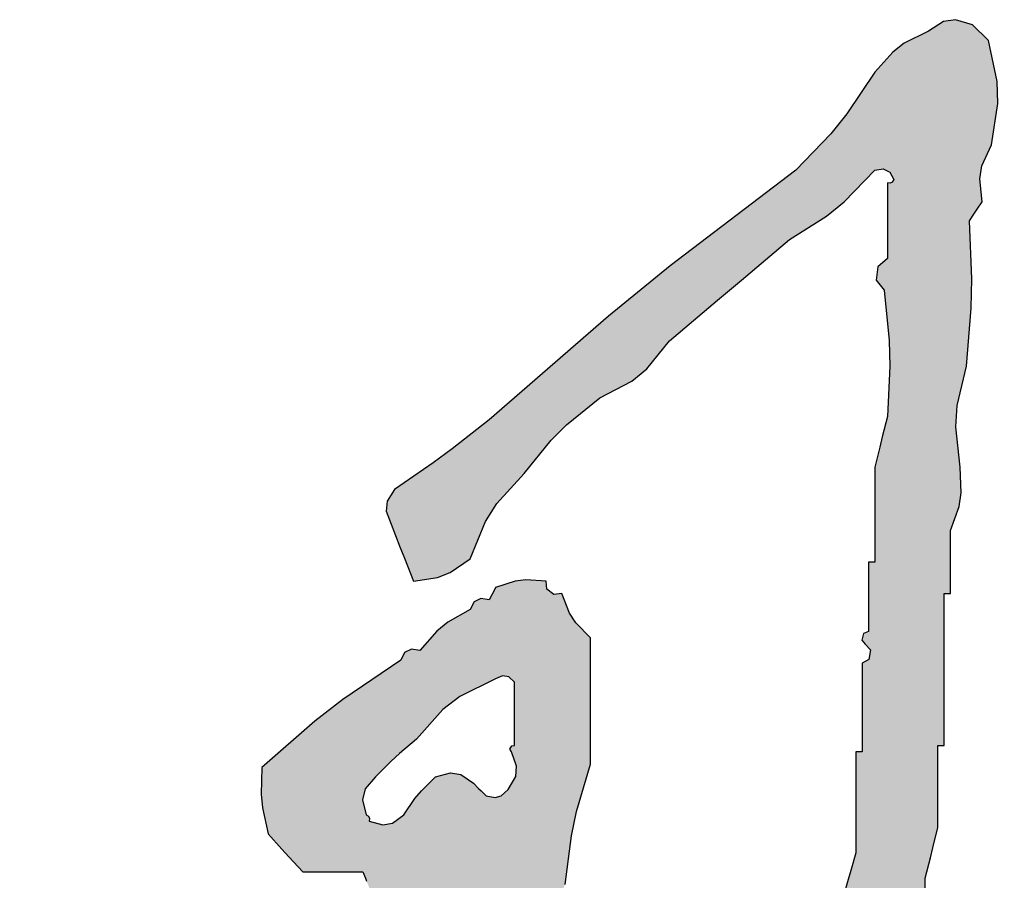
# Model space of a CAD drawing. Extents: x 3422241 to 7397262, y 4903564 to 5163414.
# Drawn here: x 3609428 to 3609715, y 5067522 to 5067772 of the extents above; entities that cross this region are included whole.
import ezdxf

# ---------------------------------------------------------------- set-up
doc = ezdxf.new("R2010")
doc.units = 0
doc.header["$LTSCALE"] = 1000
doc.header["$MEASUREMENT"] = 0
doc.layers.get('0').update_dxf_attribs({"linetype": 'CONTINUOUS'})

# ---------------------------------------------------------------- blocks, each defined once
blk = doc.blocks.new('A$C460C48B0')
h = blk.add_hatch(color=7)
h.dxf.hatch_style = 1
h.set_gradient(color1=(255, 255, 255), tint=1)
h.paths.add_polyline_path([(-3281.06, 13466.25), (-3279.2, 13480.41), (-3277.71, 13487.49), (-3273.7, 13501.2), (-3273.7, 13515.91), (-3273.7, 13523.27), (-3273.7, 13537.99), (-3277.95, 13542.4), (-3279.73, 13545.17), (-3281.98, 13550.86), (-3284.32, 13550.58), (-3286.33, 13552.2), (-3286.58, 13554.54), (-3292.5, 13554.88), (-3295.64, 13554.49), (-3301.29, 13552.7), (-3302.03, 13551.23), (-3302.4, 13550.49), (-3303.13, 13549.02), (-3305.56, 13549.44), (-3307.53, 13548.46), (-3308.65, 13546.26), (-3315.24, 13542.52), (-3318.35, 13539.99), (-3323.36, 13534.31), (-3325.8, 13534.73), (-3327.76, 13533.75), (-3328.88, 13531.55), (-3345.79, 13520.03), (-3353.94, 13513.73), (-3369.35, 13500.28), (-3369.55, 13492.52), (-3369.17, 13488.55), (-3367.51, 13480.96), (-3363.48, 13476.53), (-3361.46, 13474.32), (-3357.39, 13469.93), (-3350.4, 13469.93), (-3346.91, 13469.93), (-3339.92, 13469.93), (-3339.19, 13468.09), (-3338.82, 13467.17), (-3338.08, 13465.33), (-3340.65, 13457.6), (-3341.94, 13453.74), (-3344.52, 13446.02), (-3344.89, 13444.91), (-3345.07, 13444.36), (-3345.44, 13443.26), (-3345.44, 13431.49), (-3345.44, 13425.6), (-3345.44, 13413.83), (-3343.83, 13405.58), (-3342.03, 13401.37), (-3337.16, 13394.51), (-3333.21, 13390.09), (-3331.61, 13387.29), (-3329.8, 13381.64), (-3331.92, 13370.58), (-3333.02, 13365.07), (-3335.32, 13354.05), (-3338.23, 13340.06), (-3339.7, 13333.07), (-3342.68, 13319.1), (-3342.71, 13314.55), (-3343.32, 13312.09), (-3345.44, 13308.06), (-3345.44, 13295.56), (-3345.44, 13289.3), (-3345.44, 13276.8), (-3349.99, 13272.09), (-3352.66, 13269.99), (-3358.31, 13266.68), (-3379.86, 13254.99), (-3390.95, 13249.63), (-3413.49, 13240.01), (-3420.08, 13240.79), (-3423.42, 13240.97), (-3430.05, 13240.93), (-3433.34, 13239.29), (-3434.91, 13238.11), (-3437.41, 13235.41), (-3439.61, 13229.54), (-3439.82, 13225.86), (-3438.33, 13219.77), (-3433.78, 13214.95), (-3430.73, 13212.92), (-3424.53, 13210.58), (-3419.53, 13210.49), (-3416.66, 13211.37), (-3412.57, 13214.26), (-3398.15, 13225.47), (-3390.55, 13230.65), (-3374.87, 13240.01), (-3360.19, 13245.95), (-3353.07, 13250.18), (-3340.84, 13260.24), (-3337.01, 13262.81), (-3334.95, 13263.93), (-3330.72, 13265.76), (-3323.29, 13265.42), (-3319.33, 13266.01), (-3312.33, 13268.52), (-3305.12, 13271.69), (-3301.64, 13274.35), (-3296.69, 13280.47), (-3292.64, 13290.01), (-3290.22, 13294.67), (-3284.74, 13303.47), (-3259.97, 13323.55), (-3247.64, 13333.67), (-3223.12, 13354.05), (-3218.62, 13357.4), (-3216.19, 13358.9), (-3211.16, 13361.41), (-3211.16, 13362.88), (-3211.16, 13363.61), (-3211.16, 13365.08), (-3208.98, 13365.55), (-3207.87, 13365.74), (-3205.65, 13366), (-3205.25, 13365.29), (-3204.62, 13364.97), (-3203.81, 13365.08), (-3203.81, 13348.16), (-3203.81, 13339.7), (-3203.81, 13322.78), (-3204.54, 13322.78), (-3205.65, 13322.78), (-3205.65, 13311.74), (-3205.65, 13306.22), (-3205.65, 13295.19), (-3208.86, 13286.11), (-3209.47, 13280.85), (-3208.4, 13271.28), (-3207.3, 13264.66), (-3206.75, 13261.34), (-3205.65, 13254.72), (-3205.35, 13252.42), (-3205.86, 13250.87), (-3207.48, 13249.2), (-3207.48, 13241.85), (-3207.48, 13238.17), (-3207.48, 13230.81), (-3209.46, 13229.76), (-3209.93, 13226.93), (-3208.4, 13225.29), (-3207.4, 13224.16), (-3207.9, 13222.14), (-3209.32, 13221.61), (-3209.32, 13212.79), (-3209.32, 13208.37), (-3209.32, 13199.54), (-3206.6, 13193.46), (-3206.17, 13189.52), (-3207.48, 13182.99), (-3209.69, 13182.99), (-3210.8, 13182.99), (-3213, 13182.99), (-3212.58, 13185.42), (-3213.56, 13187.38), (-3215.76, 13188.51), (-3218, 13192.16), (-3219.11, 13194), (-3221.28, 13197.7), (-3231.95, 13208.37), (-3237.28, 13213.7), (-3247.95, 13224.37), (-3255.32, 13228.39), (-3259, 13230.41), (-3266.34, 13234.49), (-3271.32, 13232.96), (-3274.87, 13233.47), (-3279.22, 13236.33), (-3287.68, 13236.33), (-3291.91, 13236.33), (-3300.37, 13236.33), (-3303.13, 13234.77), (-3304.39, 13233), (-3304.97, 13229.89), (-3302.4, 13227.32), (-3301.11, 13226.03), (-3298.53, 13223.45), (-3291.46, 13223.74), (-3287.7, 13223.15), (-3281.06, 13220.69), (-3274.58, 13220), (-3271.25, 13219.02), (-3265.42, 13216.1), (-3259.19, 13210.55), (-3256.07, 13207.79), (-3249.79, 13202.3), (-3249.66, 13200.32), (-3249.22, 13199.22), (-3247.95, 13197.7), (-3243.33, 13196.79), (-3240.66, 13194.65), (-3238.75, 13190.34), (-3235.45, 13184.01), (-3233.37, 13180.98), (-3228.64, 13175.63), (-3226.24, 13170.9), (-3224.72, 13168.63), (-3221.28, 13164.59), (-3217.02, 13156.11), (-3183.15, 13156.11), (-3183.42, 13158.46), (-3184.17, 13161.84), (-3186.33, 13168.27), (-3187.55, 13174.04), (-3187.34, 13177.41), (-3185.41, 13182.99), (-3183.94, 13188.14), (-3183.2, 13190.71), (-3181.73, 13195.86), (-3181.73, 13203.22), (-3181.73, 13206.9), (-3181.73, 13214.26), (-3178.54, 13218.31), (-3178.23, 13222.66), (-3180.81, 13227.13), (-3182.25, 13235.85), (-3182.44, 13240.4), (-3181.73, 13249.2), (-3181, 13249.2), (-3179.89, 13249.2), (-3179.89, 13259.87), (-3179.89, 13265.21), (-3179.89, 13275.88), (-3184.13, 13285.13), (-3185.33, 13290.53), (-3185.41, 13300.71), (-3184.68, 13300.71), (-3183.57, 13300.71), (-3183.57, 13313.21), (-3183.57, 13319.47), (-3183.57, 13331.98), (-3182.1, 13337.13), (-3181.37, 13339.7), (-3179.89, 13344.85), (-3179.89, 13361.77), (-3179.89, 13370.23), (-3179.89, 13387.16), (-3176.67, 13394.1), (-3174.32, 13397.43), (-3168.86, 13402.79), (-3151.34, 13415.63), (-3142.84, 13422.46), (-3126.55, 13436.82), (-3124.12, 13436.4), (-3122.16, 13437.38), (-3121.03, 13439.58), (-3105.93, 13449.14), (-3098.67, 13454.53), (-3085.17, 13466.25), (-3076.45, 13470.26), (-3072.26, 13472.93), (-3064.93, 13479.13), (-3055.82, 13484.81), (-3051.49, 13488.2), (-3043.78, 13495.68), (-3037.31, 13497.6), (-3034.07, 13499.42), (-3029.07, 13503.96), (-3020.22, 13509.46), (-3016.11, 13513.18), (-3009.75, 13521.43), (-3011.01, 13523.71), (-3014.35, 13524.19), (-3016.19, 13522.35), (-3023.88, 13516.05), (-3027.74, 13512.93), (-3035.5, 13506.72), (-3045.24, 13502.21), (-3049.94, 13499.39), (-3058.5, 13492.92), (-3069.29, 13486.72), (-3074.5, 13483.18), (-3084.25, 13475.45), (-3087.3, 13476.21), (-3089.81, 13475.27), (-3091.6, 13472.69), (-3103.87, 13464.96), (-3109.8, 13460.69), (-3121.03, 13451.53), (-3123.47, 13451.96), (-3125.43, 13450.97), (-3126.55, 13448.78), (-3138.32, 13440.31), (-3144.21, 13436.08), (-3155.98, 13427.62), (-3157.45, 13427.62), (-3158.19, 13427.62), (-3159.66, 13427.62), (-3162.69, 13420.67), (-3165.43, 13417.29), (-3171.62, 13412.91), (-3174.02, 13411.46), (-3175.35, 13410.89), (-3178.05, 13410.15), (-3180.91, 13414.88), (-3181.18, 13418.87), (-3178.97, 13423.94), (-3177.51, 13431.16), (-3177.32, 13435.01), (-3178.05, 13442.34), (-3177.32, 13442.34), (-3176.22, 13442.34), (-3176.22, 13452.64), (-3176.22, 13457.79), (-3176.22, 13468.09), (-3174.74, 13473.98), (-3174.01, 13476.92), (-3172.54, 13482.8), (-3172.54, 13492.37), (-3172.54, 13497.15), (-3172.54, 13506.72), (-3171.8, 13506.72), (-3170.7, 13506.72), (-3170.7, 13524.37), (-3170.7, 13533.2), (-3170.7, 13550.86), (-3169.96, 13550.86), (-3168.86, 13550.86), (-3168.86, 13558.22), (-3168.86, 13561.9), (-3168.86, 13569.25), (-3166.36, 13576.26), (-3165.77, 13580.22), (-3166.1, 13587.65), (-3167.29, 13599.38), (-3166.9, 13605.58), (-3164.26, 13617.08), (-3162.85, 13633.95), (-3162.66, 13642.47), (-3163.34, 13659.38), (-3161.87, 13661.59), (-3161.13, 13662.69), (-3159.66, 13664.9), (-3160.36, 13671.58), (-3159.73, 13675.37), (-3156.9, 13681.46), (-3155.08, 13693.46), (-3155.27, 13699.93), (-3157.82, 13711.81), (-3159.66, 13713.64), (-3160.58, 13714.56), (-3162.42, 13716.4), (-3167.41, 13717.87), (-3170.91, 13717.37), (-3175.3, 13714.56), (-3182.31, 13710.99), (-3185.64, 13708.44), (-3190.93, 13702.61), (-3199.08, 13690.43), (-3203.75, 13684.64), (-3213.92, 13674.1), (-3250.52, 13646.2), (-3268.4, 13631.64), (-3303.13, 13601.44), (-3313.91, 13593.01), (-3319.44, 13588.96), (-3330.72, 13581.21), (-3332.85, 13577.75), (-3333.11, 13574.88), (-3331.64, 13571.09), (-3329.12, 13564.45), (-3327.83, 13561.14), (-3325.2, 13554.54), (-3318.17, 13555.57), (-3314.53, 13556.99), (-3308.65, 13560.98), (-3304.25, 13571.86), (-3300.93, 13577.14), (-3293.02, 13585.81), (-3285.16, 13595.51), (-3280.65, 13600.03), (-3270.94, 13607.88), (-3261.65, 13612.68), (-3257.25, 13616.28), (-3250.71, 13624.44), (-3236.73, 13636.21), (-3229.74, 13642.09), (-3215.76, 13653.87), (-3204.92, 13660.69), (-3199.81, 13664.86), (-3190.93, 13674.1), (-3188.5, 13674.52), (-3186.53, 13673.54), (-3185.41, 13671.34), (-3186.02, 13670.25), (-3187.25, 13670.42), (-3187.25, 13661.59), (-3187.25, 13657.18), (-3187.25, 13648.35), (-3190.07, 13645.95), (-3190.46, 13642.06), (-3188.17, 13639.15), (-3186.7, 13624.5), (-3186.52, 13617.06), (-3187.25, 13602.36), (-3188.72, 13596.48), (-3189.46, 13593.53), (-3190.93, 13587.65), (-3190.93, 13576.61), (-3190.93, 13571.09), (-3190.93, 13560.06), (-3191.67, 13560.06), (-3192.77, 13560.06), (-3192.77, 13551.96), (-3192.77, 13547.92), (-3192.77, 13539.82), (-3194.19, 13539.3), (-3194.7, 13537.28), (-3193.69, 13536.15), (-3192.17, 13534.51), (-3192.64, 13531.68), (-3194.61, 13530.63), (-3194.61, 13520.33), (-3194.61, 13515.18), (-3194.61, 13504.88), (-3195.34, 13504.88), (-3196.45, 13504.88), (-3196.45, 13493.1), (-3196.45, 13487.22), (-3196.45, 13475.45), (-3197.92, 13470.3), (-3198.66, 13467.72), (-3200.13, 13462.57), (-3200.13, 13447.86), (-3200.13, 13440.5), (-3200.13, 13425.78), (-3200.86, 13425.78), (-3201.97, 13425.78), (-3201.97, 13416.95), (-3201.97, 13412.54), (-3201.97, 13403.71), (-3204.53, 13395.61), (-3205.82, 13391.57), (-3208.4, 13383.48), (-3221.18, 13371.82), (-3228.06, 13366.42), (-3242.43, 13356.81), (-3244.55, 13355.55), (-3245.67, 13354.99), (-3247.95, 13354.05), (-3248.71, 13349.62), (-3250.49, 13347.08), (-3254.39, 13344.85), (-3261.87, 13339.35), (-3265.75, 13336.77), (-3273.7, 13331.98), (-3275.23, 13333.61), (-3275.54, 13335.45), (-3274.62, 13337.49), (-3271.09, 13341.53), (-3270.08, 13345.08), (-3270.94, 13350.37), (-3271.26, 13353.83), (-3272.57, 13355.93), (-3275.54, 13357.73), (-3286.67, 13351.51), (-3291.86, 13346.52), (-3298.53, 13335.65), (-3299.5, 13331.66), (-3300.52, 13329.63), (-3303.13, 13326.46), (-3302.83, 13318.96), (-3303.64, 13314.87), (-3306.81, 13308.06), (-3308.43, 13303.88), (-3309.87, 13301.83), (-3313.25, 13298.87), (-3316.36, 13297.01), (-3318.06, 13296.25), (-3321.53, 13295.19), (-3324.43, 13300.32), (-3324.69, 13304.45), (-3322.45, 13309.9), (-3321.6, 13318.97), (-3320.45, 13323.58), (-3316.93, 13331.98), (-3314.1, 13338.06), (-3313.46, 13341.85), (-3314.17, 13348.53), (-3316.74, 13350.01), (-3317.22, 13353.82), (-3315.09, 13355.89), (-3313.53, 13358.3), (-3312.58, 13359.44), (-3310.49, 13361.41), (-3310, 13372.58), (-3309.05, 13378.26), (-3305.89, 13389), (-3305.15, 13396.64), (-3303.96, 13400.6), (-3300.37, 13407.39), (-3297.29, 13414.17), (-3295.98, 13417.7), (-3293.93, 13424.86), (-3294.03, 13431.89), (-3293.65, 13435.48), (-3292.1, 13442.34), (-3287.68, 13451.9), (-3285.47, 13456.69)])
h.paths.add_polyline_path([(-3301.41, 13491.57), (-3304.05, 13492), (-3305.52, 13493.47), (-3306.26, 13494.21), (-3307.73, 13495.68), (-3311.42, 13498.21), (-3314.45, 13498.71), (-3318.77, 13497.52), (-3322.88, 13493.51), (-3324.76, 13491.25), (-3327.96, 13486.48), (-3331.3, 13484.08), (-3334.11, 13483.57), (-3338.08, 13484.64), (-3337.97, 13485.46), (-3338.28, 13486.08), (-3339, 13486.48), (-3340.03, 13490.91), (-3339.24, 13494.09), (-3336.24, 13497.52), (-3331.66, 13502.14), (-3329.26, 13504.36), (-3324.28, 13508.56), (-3316.6, 13517.18), (-3311.66, 13520.93), (-3301.29, 13526.03), (-3299.25, 13526.95), (-3297.41, 13526.64), (-3295.77, 13525.11), (-3295.77, 13517.75), (-3295.77, 13514.07), (-3295.77, 13506.72), (-3296.59, 13506.62), (-3297.11, 13505.59), (-3296.69, 13504.88), (-3295.19, 13500.71), (-3295.44, 13497.7), (-3297.61, 13493.84), (-3299.63, 13492.08)], flags=16)
for p, q in [((-3167.41, 13717.87), (-3170.91, 13717.37)), ((-3162.42, 13716.4), (-3167.41, 13717.87)), ((-3175.3, 13714.56), (-3182.31, 13710.99)), ((-3170.91, 13717.37), (-3175.3, 13714.56)), ((-3160.58, 13714.56), (-3162.42, 13716.4)), ((-3159.66, 13713.64), (-3160.58, 13714.56)), ((-3157.82, 13711.81), (-3159.66, 13713.64)), ((-3155.27, 13699.93), (-3157.82, 13711.81)), ((-3182.31, 13710.99), (-3185.64, 13708.44)), ((-3185.64, 13708.44), (-3190.93, 13702.61)), ((-3190.93, 13702.61), (-3199.08, 13690.43)), ((-3155.08, 13693.46), (-3155.27, 13699.93)), ((-3156.9, 13681.46), (-3155.08, 13693.46)), ((-3199.08, 13690.43), (-3203.75, 13684.64)), ((-3203.75, 13684.64), (-3213.92, 13674.1)), ((-3159.73, 13675.37), (-3156.9, 13681.46)), ((-3190.93, 13674.1), (-3188.5, 13674.52)), ((-3188.5, 13674.52), (-3186.53, 13673.54)), ((-3160.36, 13671.58), (-3159.73, 13675.37)), ((-3213.92, 13674.1), (-3250.52, 13646.2)), ((-3199.81, 13664.86), (-3190.93, 13674.1)), ((-3186.53, 13673.54), (-3185.41, 13671.34)), ((-3159.66, 13664.9), (-3160.36, 13671.58)), ((-3186.44, 13670.31), (-3187.25, 13670.42)), ((-3187.25, 13670.42), (-3187.25, 13661.59)), ((-3185.81, 13670.62), (-3186.44, 13670.31)), ((-3185.41, 13671.34), (-3185.81, 13670.62)), ((-3204.92, 13660.69), (-3199.81, 13664.86)), ((-3161.13, 13662.69), (-3159.66, 13664.9)), ((-3215.76, 13653.87), (-3204.92, 13660.69)), ((-3187.25, 13661.59), (-3187.25, 13657.18)), ((-3163.34, 13659.38), (-3161.87, 13661.59)), ((-3161.87, 13661.59), (-3161.13, 13662.69)), ((-3162.66, 13642.47), (-3163.34, 13659.38)), ((-3187.25, 13657.18), (-3187.25, 13648.35)), ((-3229.74, 13642.09), (-3215.76, 13653.87)), ((-3250.52, 13646.2), (-3268.4, 13631.64)), ((-3190.07, 13645.95), (-3190.46, 13642.06)), ((-3187.25, 13648.35), (-3190.07, 13645.95)), ((-3236.73, 13636.21), (-3229.74, 13642.09)), ((-3190.46, 13642.06), (-3188.17, 13639.15)), ((-3162.85, 13633.95), (-3162.66, 13642.47)), ((-3188.17, 13639.15), (-3186.7, 13624.5)), ((-3250.71, 13624.44), (-3236.73, 13636.21)), ((-3268.4, 13631.64), (-3303.13, 13601.44)), ((-3164.26, 13617.08), (-3162.85, 13633.95)), ((-3257.25, 13616.28), (-3250.71, 13624.44)), ((-3186.7, 13624.5), (-3186.52, 13617.06)), ((-3166.9, 13605.58), (-3164.26, 13617.08)), ((-3261.65, 13612.68), (-3257.25, 13616.28)), ((-3186.52, 13617.06), (-3187.25, 13602.36)), ((-3270.94, 13607.88), (-3261.65, 13612.68)), ((-3280.65, 13600.03), (-3270.94, 13607.88)), ((-3167.29, 13599.38), (-3166.9, 13605.58)), ((-3303.13, 13601.44), (-3313.91, 13593.01)), ((-3285.16, 13595.51), (-3280.65, 13600.03)), ((-3187.25, 13602.36), (-3188.72, 13596.48)), ((-3166.1, 13587.65), (-3167.29, 13599.38)), ((-3293.02, 13585.81), (-3285.16, 13595.51)), ((-3188.72, 13596.48), (-3189.46, 13593.53)), ((-3313.91, 13593.01), (-3319.44, 13588.96)), ((-3189.46, 13593.53), (-3190.93, 13587.65)), ((-3319.44, 13588.96), (-3330.72, 13581.21)), ((-3300.93, 13577.14), (-3293.02, 13585.81)), ((-3190.93, 13587.65), (-3190.93, 13576.61)), ((-3165.77, 13580.22), (-3166.1, 13587.65)), ((-3330.72, 13581.21), (-3332.85, 13577.75)), ((-3166.36, 13576.26), (-3165.77, 13580.22)), ((-3332.85, 13577.75), (-3333.11, 13574.88)), ((-3304.25, 13571.86), (-3300.93, 13577.14)), ((-3333.11, 13574.88), (-3331.64, 13571.09)), ((-3190.93, 13576.61), (-3190.93, 13571.09)), ((-3168.86, 13569.25), (-3166.36, 13576.26)), ((-3308.65, 13560.98), (-3304.25, 13571.86)), ((-3331.64, 13571.09), (-3329.12, 13564.45)), ((-3190.93, 13571.09), (-3190.93, 13560.06)), ((-3168.86, 13561.9), (-3168.86, 13569.25)), ((-3329.12, 13564.45), (-3327.83, 13561.14)), ((-3327.83, 13561.14), (-3325.2, 13554.54)), ((-3314.53, 13556.99), (-3308.65, 13560.98)), ((-3192.03, 13560.06), (-3192.77, 13560.06)), ((-3192.77, 13560.06), (-3192.77, 13551.96)), ((-3191.67, 13560.06), (-3192.03, 13560.06)), ((-3190.93, 13560.06), (-3191.67, 13560.06)), ((-3168.86, 13558.22), (-3168.86, 13561.9)), ((-3318.17, 13555.57), (-3314.53, 13556.99)), ((-3168.86, 13550.86), (-3168.86, 13558.22)), ((-3325.2, 13554.54), (-3318.17, 13555.57)), ((-3295.64, 13554.49), (-3301.29, 13552.7)), ((-3292.5, 13554.88), (-3295.64, 13554.49)), ((-3286.58, 13554.54), (-3292.5, 13554.88)), ((-3286.33, 13552.2), (-3286.58, 13554.54)), ((-3302.03, 13551.23), (-3302.4, 13550.49)), ((-3301.29, 13552.7), (-3302.03, 13551.23)), ((-3284.32, 13550.58), (-3286.33, 13552.2)), ((-3192.77, 13551.96), (-3192.77, 13547.92)), ((-3307.53, 13548.46), (-3308.65, 13546.26)), ((-3305.56, 13549.44), (-3307.53, 13548.46)), ((-3303.13, 13549.02), (-3305.56, 13549.44)), ((-3302.4, 13550.49), (-3303.13, 13549.02)), ((-3281.98, 13550.86), (-3284.32, 13550.58)), ((-3279.73, 13545.17), (-3281.98, 13550.86)), ((-3170.7, 13533.2), (-3170.7, 13550.86)), ((-3170.7, 13550.86), (-3169.96, 13550.86)), ((-3169.96, 13550.86), (-3169.59, 13550.86)), ((-3169.59, 13550.86), (-3168.86, 13550.86)), ((-3308.65, 13546.26), (-3315.24, 13542.52)), ((-3192.77, 13547.92), (-3192.77, 13539.82)), ((-3277.95, 13542.4), (-3279.73, 13545.17)), ((-3318.35, 13539.99), (-3323.36, 13534.31)), ((-3315.24, 13542.52), (-3318.35, 13539.99)), ((-3273.7, 13537.99), (-3277.95, 13542.4)), ((-3192.77, 13539.82), (-3194.19, 13539.3)), ((-3273.7, 13523.27), (-3273.7, 13537.99)), ((-3194.19, 13539.3), (-3194.7, 13537.28)), ((-3194.7, 13537.28), (-3193.69, 13536.15)), ((-3325.8, 13534.73), (-3327.76, 13533.75)), ((-3323.36, 13534.31), (-3325.8, 13534.73)), ((-3193.69, 13536.15), (-3192.17, 13534.51)), ((-3192.17, 13534.51), (-3192.64, 13531.68)), ((-3328.88, 13531.55), (-3345.79, 13520.03)), ((-3327.76, 13533.75), (-3328.88, 13531.55)), ((-3192.64, 13531.68), (-3194.61, 13530.63)), ((-3170.7, 13524.37), (-3170.7, 13533.2)), ((-3194.61, 13530.63), (-3194.61, 13520.33)), ((-3301.29, 13526.03), (-3311.66, 13520.93)), ((-3299.25, 13526.95), (-3301.29, 13526.03)), ((-3297.41, 13526.64), (-3299.25, 13526.95)), ((-3295.77, 13525.11), (-3297.41, 13526.64)), ((-3295.77, 13517.75), (-3295.77, 13525.11)), ((-3273.7, 13515.91), (-3273.7, 13523.27)), ((-3170.7, 13506.72), (-3170.7, 13524.37)), ((-3345.79, 13520.03), (-3353.94, 13513.73)), ((-3311.66, 13520.93), (-3316.6, 13517.18)), ((-3194.61, 13520.33), (-3194.61, 13515.18)), ((-3316.6, 13517.18), (-3324.28, 13508.56)), ((-3295.77, 13514.07), (-3295.77, 13517.75)), ((-3295.77, 13506.72), (-3295.77, 13514.07)), ((-3273.7, 13501.2), (-3273.7, 13515.91)), ((-3194.61, 13515.18), (-3194.61, 13504.88)), ((-3353.94, 13513.73), (-3369.35, 13500.28)), ((-3324.28, 13508.56), (-3329.26, 13504.36)), ((-3297.11, 13505.59), (-3296.59, 13506.62)), ((-3296.69, 13504.88), (-3297.11, 13505.59)), ((-3296.59, 13506.62), (-3295.77, 13506.72)), ((-3172.54, 13497.15), (-3172.54, 13506.72)), ((-3172.54, 13506.72), (-3171.8, 13506.72)), ((-3171.8, 13506.72), (-3171.43, 13506.72)), ((-3171.43, 13506.72), (-3170.7, 13506.72)), ((-3329.26, 13504.36), (-3331.66, 13502.14)), ((-3295.19, 13500.71), (-3296.69, 13504.88)), ((-3195.71, 13504.88), (-3196.45, 13504.88)), ((-3196.45, 13504.88), (-3196.45, 13493.1)), ((-3195.34, 13504.88), (-3195.71, 13504.88)), ((-3194.61, 13504.88), (-3195.34, 13504.88)), ((-3369.35, 13500.28), (-3369.55, 13492.52)), ((-3331.66, 13502.14), (-3336.24, 13497.52)), ((-3295.44, 13497.7), (-3295.19, 13500.71)), ((-3277.71, 13487.49), (-3273.7, 13501.2)), ((-3336.24, 13497.52), (-3339.24, 13494.09)), ((-3322.88, 13493.51), (-3318.77, 13497.52)), ((-3318.77, 13497.52), (-3314.45, 13498.71)), ((-3314.45, 13498.71), (-3311.42, 13498.21)), ((-3311.42, 13498.21), (-3307.73, 13495.68)), ((-3297.61, 13493.84), (-3295.44, 13497.7)), ((-3172.54, 13492.37), (-3172.54, 13497.15)), ((-3339.24, 13494.09), (-3340.03, 13490.91)), ((-3307.73, 13495.68), (-3306.26, 13494.21)), ((-3306.26, 13494.21), (-3305.52, 13493.47)), ((-3299.63, 13492.08), (-3297.61, 13493.84)), ((-3369.55, 13492.52), (-3369.17, 13488.55)), ((-3327.96, 13486.48), (-3324.76, 13491.25)), ((-3324.76, 13491.25), (-3322.88, 13493.51)), ((-3305.52, 13493.47), (-3304.05, 13492)), ((-3304.05, 13492), (-3301.41, 13491.57)), ((-3301.41, 13491.57), (-3299.63, 13492.08)), ((-3196.45, 13493.1), (-3196.45, 13487.22)), ((-3172.54, 13482.8), (-3172.54, 13492.37)), ((-3369.17, 13488.55), (-3367.51, 13480.96)), ((-3340.03, 13490.91), (-3339, 13486.48)), ((-3339, 13486.48), (-3338.28, 13486.08)), ((-3338.28, 13486.08), (-3337.97, 13485.46)), ((-3337.97, 13485.46), (-3338.08, 13484.64)), ((-3331.3, 13484.08), (-3327.96, 13486.48)), ((-3279.2, 13480.41), (-3277.71, 13487.49)), ((-3196.45, 13487.22), (-3196.45, 13475.45)), ((-3338.08, 13484.64), (-3334.11, 13483.57)), ((-3334.11, 13483.57), (-3331.3, 13484.08)), ((-3174.01, 13476.92), (-3172.54, 13482.8)), ((-3367.51, 13480.96), (-3363.48, 13476.53)), ((-3281.06, 13466.25), (-3279.2, 13480.41)), ((-3174.74, 13473.98), (-3174.01, 13476.92)), ((-3363.48, 13476.53), (-3361.46, 13474.32)), ((-3361.46, 13474.32), (-3357.39, 13469.93)), ((-3196.45, 13475.45), (-3197.92, 13470.3)), ((-3176.22, 13468.09), (-3174.74, 13473.98)), ((-3357.39, 13469.93), (-3350.4, 13469.93)), ((-3350.4, 13469.93), (-3346.91, 13469.93)), ((-3346.91, 13469.93), (-3339.92, 13469.93)), ((-3339.92, 13469.93), (-3339.19, 13468.09)), ((-3339.19, 13468.09), (-3338.82, 13467.17)), ((-3197.92, 13470.3), (-3198.66, 13467.72)), ((-3176.22, 13457.79), (-3176.22, 13468.09)), ((-3198.66, 13467.72), (-3200.13, 13462.57))]:
    blk.add_line(p, q)

msp = doc.modelspace()

# ---------------------------------------------------------------- block references
at = {"color": 4}
msp.add_blockref('A$C460C48B0', (3612868.19, 5054054.44), dxfattribs=at)

doc.saveas('drawing.dxf')
